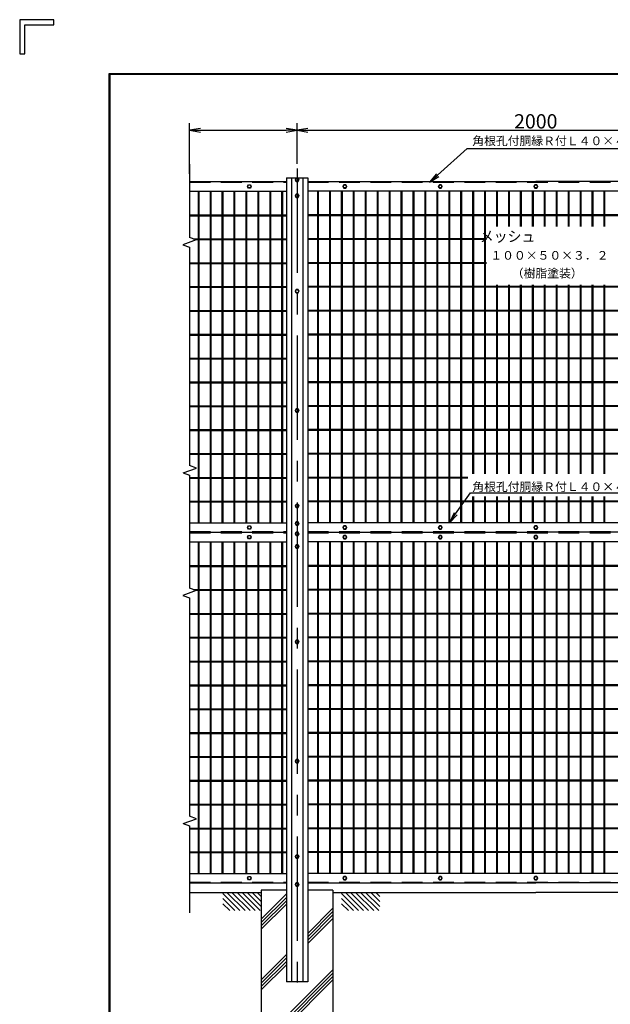
# Model space of a CAD drawing. Extents: x 0 to 8850, y 0 to 6300.
# Drawn here: x 0 to 2474, y 2172 to 6300 of the extents above; entities that cross this region are included whole.
import ezdxf
from ezdxf.enums import TextEntityAlignment as Align

# ---------------------------------------------------------------- set-up
doc = ezdxf.new("R2010")
doc.units = 0
doc.header["$LTSCALE"] = 350
doc.header["$MEASUREMENT"] = 0
doc.header["$PDMODE"] = 35
doc.linetypes.add('CENTER', pattern=[2, 1.25, -0.25, 0.25, -0.25])
doc.linetypes.add('HIDDEN', pattern=[0.375, 0.25, -0.125])
doc.layers.get('0').update_dxf_attribs({"linetype": 'CONTINUOUS'})
doc.layers.get('DEFPOINTS').update_dxf_attribs({"linetype": 'CONTINUOUS'})
for name, color, linetype in [('1', 7, 'CONTINUOUS'), ('2', 7, 'CONTINUOUS'), ('EXTCNT-L', 4, 'CONTINUOUS'), ('WAKU', 7, 'CONTINUOUS')]:
    doc.layers.add(name, color=color, linetype=linetype)
doc.styles.add('KNJYOKO', font='txt.shx', dxfattribs={"height": 1, "bigfont": 'bigfont'})
doc.styles.add('XT', font='txt.shx', dxfattribs={"width": 0.9, "bigfont": 'bigfont'})
doc.dimstyles.new('ISO1', dxfattribs={"dimscale": 15, "dimtxt": 4, "dimasz": 3, "dimexe": 2, "dimexo": 2, "dimgap": 0.5, "dimtad": 1, "dimdec": 0, "dimdsep": 46, "dimtxsty": 'XT', "dimblk": 'DARROWS', "dimcen": -1, "dimclrd": 2, "dimclre": 1, "dimclrt": 3, "dimadec": 0, "dimazin": 0, "dimtfac": 1, "dimtdec": 0, "dimtix": 1, "dimtmove": 2, "dimatfit": 3, "dimldrblk": 'DARROWS', "dimfxl": 0, "dimtvp": 0.875, "dimtolj": 1, "dimarcsym": 0})

# ---------------------------------------------------------------- blocks, each defined once
blk = doc.blocks.new('DARROWS')
at = {"color": 0}
for p, q in [((0, 0), (-1, 0.167)), ((-1, -0.167), (0, 0)), ((0, 0), (-0.999, 0))]:
    blk.add_line(p, q, dxfattribs=at)
blk = doc.blocks.new('*D37')
at = {"layer": 'DEFPOINTS', "color": 0}
for p in [(3161.9, 5836.4), (1161.9, 5666.4), (3161.9, 5676)]:
    blk.add_point(p, dxfattribs=at)
at = {"layer": 'EXTCNT-L', "color": 1, "lineweight": -2}
for p, q in [((1161.9, 5696.4), (1161.9, 5866.4)), ((3161.9, 5706), (3161.9, 5866.4))]:
    blk.add_line(p, q, dxfattribs=at)
at = {"layer": 'EXTCNT-L', "color": 2, "lineweight": -2}
blk.add_line((1206.9, 5836.4), (3116.9, 5836.4), dxfattribs=at)
at = {"layer": 'EXTCNT-L', "color": 2, "lineweight": -2, "xscale": 45, "yscale": 45, "zscale": 45, "rotation": 180}
blk.add_blockref('DARROWS', (1161.9, 5836.4), dxfattribs=at)
at = {"layer": 'EXTCNT-L', "color": 2, "lineweight": -2, "xscale": 45, "yscale": 45, "zscale": 45}
blk.add_blockref('DARROWS', (3161.9, 5836.4), dxfattribs=at)
at = {"layer": 'EXTCNT-L', "color": 3, "insert": (2161.9, 5873.9), "char_height": 60, "attachment_point": 5, "style": 'XT'}
blk.add_mtext('\\A1;2000', dxfattribs=at)

msp = doc.modelspace()

# ---------------------------------------------------------------- linework, layer by layer
at = {"color": 1, "linetype": 'ByBlock'}
msp.add_line((711.9, 5654), (711.9, 5866.4), dxfattribs=at)
at = {"color": 2, "linetype": 'ByBlock'}
msp.add_line((756.9, 5836.4), (1116.9, 5836.4), dxfattribs=at)
at = {"layer": '1', "color": 4, "linetype": 'Continuous'}
for p, q in [((711.9, 5694), (711.9, 5583.4)), ((711.9, 5583.4), (711.9, 5386.7)), ((747.2, 5581.4), (747.2, 4191.4)), ((750.4, 5581.4), (750.4, 4191.4)), ((797.2, 5581.4), (797.2, 4191.4)), ((800.4, 5581.4), (800.4, 4191.4)), ((847.2, 5581.4), (847.2, 4191.4)), ((850.4, 5581.4), (850.4, 4191.4)), ((897.2, 5581.4), (897.2, 4191.4)), ((900.4, 5581.4), (900.4, 4191.4)), ((947.2, 5581.4), (947.2, 4191.4)), ((950.4, 5581.4), (950.4, 4191.4)), ((997.2, 5581.4), (997.2, 4191.4)), ((1000.4, 5581.4), (1000.4, 4191.4)), ((1047.2, 5581.4), (1047.2, 4191.4)), ((1050.4, 5581.4), (1050.4, 4191.4)), ((1097.2, 5581.4), (1097.2, 4191.4)), ((1100.4, 5581.4), (1100.4, 4191.4)), ((1247.2, 5581.4), (1247.2, 4191.4)), ((1250.4, 5581.4), (1250.4, 4191.4)), ((1297.2, 5581.4), (1297.2, 4191.4)), ((1300.4, 5581.4), (1300.4, 4191.4)), ((1347.2, 5581.4), (1347.2, 4191.4)), ((1350.4, 5581.4), (1350.4, 4191.4)), ((1397.2, 5581.4), (1397.2, 4191.4)), ((1400.4, 5581.4), (1400.4, 4191.4)), ((1447.2, 5581.4), (1447.2, 4191.4)), ((1450.4, 5581.4), (1450.4, 4191.4)), ((1497.2, 5581.4), (1497.2, 4191.4)), ((1500.4, 5581.4), (1500.4, 4191.4)), ((1547.2, 5581.4), (1547.2, 4191.4)), ((1550.4, 5581.4), (1550.4, 4191.4)), ((1597.2, 5581.4), (1597.2, 4191.4)), ((1600.4, 5581.4), (1600.4, 4191.4)), ((1647.2, 5581.4), (1647.2, 4191.4)), ((1650.4, 5581.4), (1650.4, 4191.4)), ((1697.2, 5581.4), (1697.2, 4191.4)), ((1700.4, 5581.4), (1700.4, 4191.4)), ((1747.2, 5581.4), (1747.2, 4191.4)), ((1750.4, 5581.4), (1750.4, 4191.4)), ((1797.2, 5581.4), (1797.2, 4191.4)), ((1800.4, 5581.4), (1800.4, 4191.4)), ((1847.2, 5581.4), (1847.2, 4191.4)), ((1850.4, 5581.4), (1850.4, 4191.4)), ((1897.2, 5581.4), (1897.2, 4396)), ((1900.4, 5581.4), (1900.4, 4396)), ((1947.2, 5581.4), (1947.2, 4396)), ((1950.4, 5581.4), (1950.4, 4396)), ((1997.2, 5581.4), (1997.2, 5432.7)), ((2000.4, 5581.4), (2000.4, 5432.7)), ((2047.2, 5581.4), (2047.2, 5432.7)), ((2050.4, 5581.4), (2050.4, 5432.7)), ((2097.2, 5581.4), (2097.2, 5432.7)), ((2100.4, 5581.4), (2100.4, 5432.7)), ((2147.2, 5581.4), (2147.2, 5432.7)), ((2150.4, 5581.4), (2150.4, 5432.7)), ((2197.2, 5581.4), (2197.2, 5432.7)), ((2200.4, 5581.4), (2200.4, 5432.7)), ((2247.2, 5581.4), (2247.2, 5432.7)), ((2250.4, 5581.4), (2250.4, 5432.7)), ((2297.2, 5581.4), (2297.2, 5432.7)), ((2300.4, 5581.4), (2300.4, 5432.7)), ((2347.2, 5581.4), (2347.2, 5432.7)), ((2350.4, 5581.4), (2350.4, 5432.7)), ((2397.2, 5581.4), (2397.2, 5432.7)), ((2400.4, 5581.4), (2400.4, 5432.7)), ((2447.2, 5581.4), (2447.2, 5432.7)), ((2450.4, 5581.4), (2450.4, 5432.7)), ((711.9, 5481.4), (1117.4, 5481.4)), ((711.9, 5478.2), (1117.4, 5478.2)), ((3117.4, 5481.4), (1206.4, 5481.4)), ((3117.4, 5478.2), (1206.4, 5478.2)), ((738.6, 5376.9), (683.2, 5356.8)), ((738.6, 5376.9), (711.9, 5386.7)), ((726.4, 5381.4), (1117.4, 5381.4)), ((735.2, 5378.2), (1117.4, 5378.2)), ((1955.7, 5381.4), (1206.4, 5381.4)), ((1955.7, 5378.2), (1206.4, 5378.2)), ((683.2, 5356.8), (711.9, 5346.4)), ((711.9, 5346.4), (711.9, 4430.5)), ((711.9, 5281.4), (1117.4, 5281.4)), ((711.9, 5278.2), (1117.4, 5278.2)), ((1955.7, 5281.4), (1206.4, 5281.4)), ((1955.7, 5278.2), (1206.4, 5278.2)), ((711.9, 5181.4), (1117.4, 5181.4)), ((711.9, 5178.2), (1117.4, 5178.2)), ((3117.4, 5181.4), (1206.4, 5181.4)), ((3117.4, 5178.2), (1206.4, 5178.2)), ((1997.2, 5188.3), (1997.2, 4396)), ((2000.4, 5188.3), (2000.4, 4396)), ((2047.2, 5188.3), (2047.2, 4396)), ((2050.4, 5188.3), (2050.4, 4396)), ((2097.2, 5188.3), (2097.2, 4396)), ((2100.4, 5188.3), (2100.4, 4396)), ((2147.2, 5188.3), (2147.2, 4396)), ((2150.4, 5188.3), (2150.4, 4396)), ((2197.2, 5188.3), (2197.2, 4396)), ((2200.4, 5188.3), (2200.4, 4396)), ((2247.2, 5188.3), (2247.2, 4396)), ((2250.4, 5188.3), (2250.4, 4396)), ((2297.2, 5188.3), (2297.2, 4396)), ((2300.4, 5188.3), (2300.4, 4396)), ((2347.2, 5188.3), (2347.2, 4396)), ((2350.4, 5188.3), (2350.4, 4396)), ((2397.2, 5188.3), (2397.2, 4396)), ((2400.4, 5188.3), (2400.4, 4396)), ((2447.2, 5188.3), (2447.2, 4396)), ((2450.4, 5188.3), (2450.4, 4396)), ((711.9, 5081.4), (1117.4, 5081.4)), ((711.9, 5078.2), (1117.4, 5078.2)), ((3117.4, 5081.4), (1206.4, 5081.4)), ((3117.4, 5078.2), (1206.4, 5078.2)), ((711.9, 4981.4), (1117.4, 4981.4)), ((711.9, 4978.2), (1117.4, 4978.2)), ((3117.4, 4981.4), (1206.4, 4981.4)), ((3117.4, 4978.2), (1206.4, 4978.2)), ((711.9, 4881.4), (1117.4, 4881.4)), ((711.9, 4878.2), (1117.4, 4878.2)), ((3117.4, 4881.4), (1206.4, 4881.4)), ((3117.4, 4878.2), (1206.4, 4878.2)), ((711.9, 4781.4), (1117.4, 4781.4)), ((711.9, 4778.2), (1117.4, 4778.2)), ((3117.4, 4781.4), (1206.4, 4781.4)), ((3117.4, 4778.2), (1206.4, 4778.2)), ((711.9, 4681.4), (1117.4, 4681.4)), ((711.9, 4678.2), (1117.4, 4678.2)), ((3117.4, 4681.4), (1206.4, 4681.4)), ((3117.4, 4678.2), (1206.4, 4678.2)), ((711.9, 4581.4), (1117.4, 4581.4)), ((711.9, 4578.2), (1117.4, 4578.2)), ((3117.4, 4581.4), (1206.4, 4581.4)), ((3117.4, 4578.2), (1206.4, 4578.2)), ((711.9, 4481.4), (1117.4, 4481.4)), ((711.9, 4478.2), (1117.4, 4478.2)), ((3117.4, 4481.4), (1206.4, 4481.4)), ((3117.4, 4478.2), (1206.4, 4478.2)), ((685.1, 4399.9), (740.5, 4420.1)), ((740.5, 4420.1), (711.9, 4430.5)), ((685.1, 4399.9), (711.9, 4390.2)), ((711.9, 4390.2), (711.9, 4189.4)), ((711.9, 4381.4), (1117.4, 4381.4)), ((711.9, 4378.2), (1117.4, 4378.2)), ((1877, 4381.4), (1206.4, 4381.4)), ((1877, 4378.2), (1206.4, 4378.2)), ((1888.4, 4316.4), (2693.9, 4316.4)), ((1897.2, 4301), (1897.2, 4191.4)), ((1900.4, 4301), (1900.4, 4191.4)), ((1947.2, 4301), (1947.2, 4191.4)), ((1950.4, 4301), (1950.4, 4191.4)), ((1997.2, 4301), (1997.2, 4191.4)), ((2000.4, 4301), (2000.4, 4191.4)), ((2047.2, 4301), (2047.2, 4191.4)), ((2050.4, 4301), (2050.4, 4191.4)), ((2097.2, 4301), (2097.2, 4191.4)), ((2100.4, 4301), (2100.4, 4191.4)), ((2147.2, 4301), (2147.2, 4191.4)), ((2150.4, 4301), (2150.4, 4191.4)), ((2197.2, 4301), (2197.2, 4191.4)), ((2200.4, 4301), (2200.4, 4191.4)), ((2247.2, 4301), (2247.2, 4191.4)), ((2250.4, 4301), (2250.4, 4191.4)), ((2297.2, 4301), (2297.2, 4191.4)), ((2300.4, 4301), (2300.4, 4191.4)), ((2347.2, 4301), (2347.2, 4191.4)), ((2350.4, 4301), (2350.4, 4191.4)), ((2397.2, 4301), (2397.2, 4191.4)), ((2400.4, 4301), (2400.4, 4191.4)), ((2447.2, 4301), (2447.2, 4191.4)), ((2450.4, 4301), (2450.4, 4191.4)), ((711.9, 4281.4), (1117.4, 4281.4)), ((711.9, 4278.2), (1117.4, 4278.2)), ((3117.4, 4281.4), (1206.4, 4281.4)), ((3117.4, 4278.2), (1206.4, 4278.2)), ((711.9, 4224), (711.9, 4113.4)), ((711.9, 4113.4), (711.9, 3916.7)), ((747.2, 4111.4), (747.2, 2721.4)), ((750.4, 4111.4), (750.4, 2721.4)), ((797.2, 4111.4), (797.2, 2721.4)), ((800.4, 4111.4), (800.4, 2721.4)), ((847.2, 4111.4), (847.2, 2721.4)), ((850.4, 4111.4), (850.4, 2721.4)), ((897.2, 4111.4), (897.2, 2721.4)), ((900.4, 4111.4), (900.4, 2721.4)), ((947.2, 4111.4), (947.2, 2721.4)), ((950.4, 4111.4), (950.4, 2721.4)), ((997.2, 4111.4), (997.2, 2721.4)), ((1000.4, 4111.4), (1000.4, 2721.4)), ((1047.2, 4111.4), (1047.2, 2721.4)), ((1050.4, 4111.4), (1050.4, 2721.4)), ((1097.2, 4111.4), (1097.2, 2721.4)), ((1100.4, 4111.4), (1100.4, 2721.4)), ((1247.2, 4111.4), (1247.2, 2721.4)), ((1250.4, 4111.4), (1250.4, 2721.4)), ((1297.2, 4111.4), (1297.2, 2721.4)), ((1300.4, 4111.4), (1300.4, 2721.4)), ((1347.2, 4111.4), (1347.2, 2721.4)), ((1350.4, 4111.4), (1350.4, 2721.4)), ((1397.2, 4111.4), (1397.2, 2721.4)), ((1400.4, 4111.4), (1400.4, 2721.4)), ((1447.2, 4111.4), (1447.2, 2721.4)), ((1450.4, 4111.4), (1450.4, 2721.4)), ((1497.2, 4111.4), (1497.2, 2721.4)), ((1500.4, 4111.4), (1500.4, 2721.4)), ((1547.2, 4111.4), (1547.2, 2721.4)), ((1550.4, 4111.4), (1550.4, 2721.4)), ((1597.2, 4111.4), (1597.2, 2721.4)), ((1600.4, 4111.4), (1600.4, 2721.4)), ((1647.2, 4111.4), (1647.2, 2721.4)), ((1650.4, 4111.4), (1650.4, 2721.4)), ((1697.2, 4111.4), (1697.2, 2721.4)), ((1700.4, 4111.4), (1700.4, 2721.4)), ((1747.2, 4111.4), (1747.2, 2721.4)), ((1750.4, 4111.4), (1750.4, 2721.4)), ((1797.2, 4111.4), (1797.2, 2721.4)), ((1800.4, 4111.4), (1800.4, 2721.4)), ((1847.2, 4111.4), (1847.2, 2721.4)), ((1850.4, 4111.4), (1850.4, 2721.4)), ((1897.2, 4111.4), (1897.2, 2721.4)), ((1900.4, 4111.4), (1900.4, 2721.4)), ((1947.2, 4111.4), (1947.2, 2721.4)), ((1950.4, 4111.4), (1950.4, 2721.4)), ((1997.2, 4111.4), (1997.2, 2721.4)), ((2000.4, 4111.4), (2000.4, 2721.4)), ((2047.2, 4111.4), (2047.2, 2721.4)), ((2050.4, 4111.4), (2050.4, 2721.4)), ((2097.2, 4111.4), (2097.2, 2721.4)), ((2100.4, 4111.4), (2100.4, 2721.4)), ((2147.2, 4111.4), (2147.2, 2721.4)), ((2150.4, 4111.4), (2150.4, 2721.4)), ((2197.2, 4111.4), (2197.2, 2721.4)), ((2200.4, 4111.4), (2200.4, 2721.4)), ((2247.2, 4111.4), (2247.2, 2721.4)), ((2250.4, 4111.4), (2250.4, 2721.4)), ((2297.2, 4111.4), (2297.2, 2721.4)), ((2300.4, 4111.4), (2300.4, 2721.4)), ((2347.2, 4111.4), (2347.2, 2721.4)), ((2350.4, 4111.4), (2350.4, 2721.4)), ((2397.2, 4111.4), (2397.2, 2721.4)), ((2400.4, 4111.4), (2400.4, 2721.4)), ((2447.2, 4111.4), (2447.2, 2721.4)), ((2450.4, 4111.4), (2450.4, 2721.4)), ((711.9, 4011.4), (1117.4, 4011.4)), ((711.9, 4008.2), (1117.4, 4008.2)), ((3117.4, 4011.4), (1206.4, 4011.4)), ((3117.4, 4008.2), (1206.4, 4008.2)), ((738.6, 3907), (683.2, 3886.8)), ((683.2, 3886.8), (711.9, 3876.4)), ((738.6, 3907), (711.9, 3916.7)), ((726.4, 3911.4), (1117.4, 3911.4)), ((735.2, 3908.2), (1117.4, 3908.2)), ((3117.4, 3911.4), (1206.4, 3911.4)), ((3117.4, 3908.2), (1206.4, 3908.2)), ((711.9, 3876.4), (711.9, 2960.5)), ((711.9, 3811.4), (1117.4, 3811.4)), ((711.9, 3808.2), (1117.4, 3808.2)), ((3117.4, 3811.4), (1206.4, 3811.4)), ((3117.4, 3808.2), (1206.4, 3808.2)), ((711.9, 3711.4), (1117.4, 3711.4)), ((711.9, 3708.2), (1117.4, 3708.2)), ((3117.4, 3711.4), (1206.4, 3711.4)), ((3117.4, 3708.2), (1206.4, 3708.2)), ((711.9, 3611.4), (1117.4, 3611.4)), ((711.9, 3608.2), (1117.4, 3608.2)), ((3117.4, 3611.4), (1206.4, 3611.4)), ((3117.4, 3608.2), (1206.4, 3608.2)), ((711.9, 3511.4), (1117.4, 3511.4)), ((3117.4, 3511.4), (1206.4, 3511.4)), ((711.9, 3508.2), (1117.4, 3508.2)), ((3117.4, 3508.2), (1206.4, 3508.2)), ((711.9, 3411.4), (1117.4, 3411.4)), ((711.9, 3408.2), (1117.4, 3408.2)), ((3117.4, 3411.4), (1206.4, 3411.4)), ((3117.4, 3408.2), (1206.4, 3408.2)), ((711.9, 3311.4), (1117.4, 3311.4)), ((711.9, 3308.2), (1117.4, 3308.2)), ((3117.4, 3311.4), (1206.4, 3311.4)), ((3117.4, 3308.2), (1206.4, 3308.2)), ((711.9, 3211.4), (1117.4, 3211.4)), ((711.9, 3208.2), (1117.4, 3208.2)), ((3117.4, 3211.4), (1206.4, 3211.4)), ((3117.4, 3208.2), (1206.4, 3208.2)), ((711.9, 3111.4), (1117.4, 3111.4)), ((711.9, 3108.2), (1117.4, 3108.2)), ((3117.4, 3111.4), (1206.4, 3111.4)), ((3117.4, 3108.2), (1206.4, 3108.2)), ((711.9, 3011.4), (1117.4, 3011.4)), ((711.9, 3008.2), (1117.4, 3008.2)), ((3117.4, 3011.4), (1206.4, 3011.4)), ((3117.4, 3008.2), (1206.4, 3008.2)), ((685.1, 2929.9), (740.5, 2950.1)), ((740.5, 2950.1), (711.9, 2960.5)), ((685.1, 2929.9), (711.9, 2920.2)), ((711.9, 2920.2), (711.9, 2719.4)), ((711.9, 2911.4), (1117.4, 2911.4)), ((711.9, 2908.2), (1117.4, 2908.2)), ((3117.4, 2911.4), (1206.4, 2911.4)), ((3117.4, 2908.2), (1206.4, 2908.2)), ((711.9, 2811.4), (1117.4, 2811.4)), ((711.9, 2808.2), (1117.4, 2808.2)), ((3117.4, 2811.4), (1206.4, 2811.4)), ((3117.4, 2808.2), (1206.4, 2808.2)), ((711.9, 2719.4), (711.9, 2555.6)), ((851.3, 2636.7), (922.7, 2565.3)), ((851.3, 2615.5), (901.5, 2565.3)), ((867.9, 2641.4), (944, 2565.3)), ((889.1, 2641.4), (965.2, 2565.3)), ((910.3, 2641.4), (986.4, 2565.3)), ((931.5, 2641.4), (1007.6, 2565.3)), ((952.7, 2641.4), (1011.9, 2582.2)), ((973.9, 2641.4), (1011.9, 2603.4)), ((995.1, 2641.4), (1011.9, 2624.7)), ((1117.4, 2635), (1011.7, 2529.4)), ((1117.4, 2620.9), (1011.7, 2515.2)), ((1117.4, 2606.7), (1011.7, 2501.1)), ((1347.9, 2636.7), (1419.3, 2565.3)), ((1347.9, 2615.5), (1398.1, 2565.3)), ((1364.4, 2641.4), (1440.5, 2565.3)), ((1385.6, 2641.4), (1461.7, 2565.3)), ((1406.8, 2641.4), (1482.9, 2565.3)), ((1428, 2641.4), (1504.1, 2565.3)), ((1449.2, 2641.4), (1508.4, 2582.2)), ((1470.4, 2641.4), (1508.4, 2603.4)), ((1491.7, 2641.4), (1508.4, 2624.7)), ((851.3, 2594.3), (880.3, 2565.3)), ((1117.4, 2592.6), (1011.7, 2486.9)), ((1311.7, 2575.2), (1206.4, 2469.8)), ((1311.7, 2561.1), (1206.4, 2455.7)), ((1347.9, 2594.3), (1376.8, 2565.3)), ((1311.7, 2546.9), (1206.4, 2441.6)), ((1311.7, 2532.8), (1206.4, 2427.4)), ((1117.4, 2380.8), (1011.7, 2275.2)), ((1117.4, 2366.7), (1011.7, 2261.1)), ((1117.4, 2352.6), (1011.7, 2246.9)), ((1117.4, 2338.4), (1011.7, 2232.8)), ((1311.7, 2316.9), (1011.7, 2016.9)), ((1311.7, 2302.8), (1011.7, 2002.8)), ((1311.7, 2288.6), (1011.7, 1988.6)), ((1311.7, 2274.5), (1011.7, 1974.5))]:
    msp.add_line(p, q, dxfattribs=at)
at = {"layer": '1', "color": 4, "linetype": 'CENTER'}
msp.add_line((1161.9, 5676), (1161.9, 2261.4), dxfattribs=at)
at = {"layer": '1', "color": 7, "linetype": 'Continuous'}
for p, q in [((711.9, 5621.4), (1117.4, 5621.4)), ((1117.4, 5636.4), (1117.4, 2266.4)), ((1117.4, 5636.4), (1206.4, 5636.4)), ((1137.9, 5636.4), (1137.9, 2266.4)), ((1185.9, 5636.4), (1185.9, 2266.4)), ((1206.4, 5636.4), (1206.4, 2266.4)), ((1206.4, 5621.4), (2161.9, 5621.4)), ((3117.4, 5621.4), (2161.9, 5621.4)), ((711.9, 5581.4), (1117.4, 5581.4)), ((3117.4, 5581.4), (1206.4, 5581.4)), ((711.9, 4191.4), (1117.4, 4191.4)), ((3117.4, 4191.4), (1206.4, 4191.4)), ((711.9, 4151.4), (1117.4, 4151.4)), ((711.9, 4151.4), (1117.4, 4151.4)), ((1206.4, 4151.4), (2161.9, 4151.4)), ((1206.4, 4151.4), (2161.9, 4151.4)), ((3125.4, 4151.4), (2161.9, 4151.4)), ((3117.4, 4151.4), (2161.9, 4151.4)), ((711.9, 4111.4), (1117.4, 4111.4)), ((3117.4, 4111.4), (1206.4, 4111.4)), ((711.9, 2721.4), (1117.4, 2721.4)), ((3117.4, 2721.4), (1206.4, 2721.4)), ((711.9, 2681.4), (1117.4, 2681.4)), ((1011.7, 2651.4), (1011.7, 1951.4)), ((1117.4, 2651.4), (1011.7, 2651.4)), ((1206.4, 2681.4), (2161.9, 2681.4)), ((1311.7, 2651.4), (1206.4, 2651.4)), ((1311.7, 2651.4), (1311.7, 1951.4)), ((3117.4, 2681.4), (2161.9, 2681.4)), ((711.9, 2641.4), (1011.7, 2641.4)), ((1311.7, 2641.4), (2161.9, 2641.4)), ((3011.7, 2641.4), (2161.9, 2641.4)), ((1206.4, 2266.4), (1117.4, 2266.4))]:
    msp.add_line(p, q, dxfattribs=at)
at = {"layer": '1', "color": 7, "linetype": 'HIDDEN'}
for p, q in [((711.9, 5618.4), (1117.4, 5618.4)), ((1206.4, 5618.4), (3117.4, 5618.4)), ((711.9, 4154.4), (1117.4, 4154.4)), ((711.9, 4148.4), (1117.4, 4148.4)), ((1206.4, 4154.4), (3117.4, 4154.4)), ((1206.4, 4148.4), (3117.4, 4148.4)), ((711.9, 2684.4), (1117.4, 2684.4)), ((1206.4, 2684.4), (3117.4, 2684.4))]:
    msp.add_line(p, q, dxfattribs=at)
at = {"layer": '2', "color": 7, "linetype": 'Continuous'}
for p, q in [((1157.9, 5635), (1153.9, 5628.1)), ((1153.9, 5628.1), (1157.9, 5621.1)), ((1165.9, 5635), (1157.9, 5635)), ((1157.9, 5621.1), (1165.9, 5621.1)), ((1169.9, 5628.1), (1165.9, 5635)), ((1165.9, 5621.1), (1169.9, 5628.1)), ((953.9, 5601.4), (957.9, 5608.3)), ((957.9, 5594.4), (953.9, 5601.4)), ((957.9, 5608.3), (965.9, 5608.3)), ((965.9, 5594.4), (957.9, 5594.4)), ((965.9, 5608.3), (969.9, 5601.4)), ((969.9, 5601.4), (965.9, 5594.4)), ((1357.9, 5608.3), (1353.9, 5601.4)), ((1353.9, 5601.4), (1357.9, 5594.4)), ((1365.9, 5608.3), (1357.9, 5608.3)), ((1357.9, 5594.4), (1365.9, 5594.4)), ((1369.9, 5601.4), (1365.9, 5608.3)), ((1365.9, 5594.4), (1369.9, 5601.4)), ((1757.9, 5608.3), (1753.9, 5601.4)), ((1753.9, 5601.4), (1757.9, 5594.4)), ((1765.9, 5608.3), (1757.9, 5608.3)), ((1757.9, 5594.4), (1765.9, 5594.4)), ((1769.9, 5601.4), (1765.9, 5608.3)), ((1765.9, 5594.4), (1769.9, 5601.4)), ((2157.9, 5608.3), (2153.9, 5601.4)), ((2153.9, 5601.4), (2157.9, 5594.4)), ((2165.9, 5608.3), (2157.9, 5608.3)), ((2157.9, 5594.4), (2165.9, 5594.4)), ((2169.9, 5601.4), (2165.9, 5608.3)), ((2165.9, 5594.4), (2169.9, 5601.4)), ((1157.9, 5568.3), (1153.9, 5561.4)), ((1153.9, 5561.4), (1157.9, 5554.4)), ((1165.9, 5568.3), (1157.9, 5568.3)), ((1157.9, 5554.4), (1165.9, 5554.4)), ((1169.9, 5561.4), (1165.9, 5568.3)), ((1165.9, 5554.4), (1169.9, 5561.4)), ((1157.9, 5168.3), (1153.9, 5161.4)), ((1153.9, 5161.4), (1157.9, 5154.4)), ((1165.9, 5168.3), (1157.9, 5168.3)), ((1169.9, 5161.4), (1165.9, 5168.3)), ((1165.9, 5154.4), (1169.9, 5161.4)), ((1157.9, 5154.4), (1165.9, 5154.4)), ((1157.9, 4668.3), (1153.9, 4661.4)), ((1165.9, 4668.3), (1157.9, 4668.3)), ((1169.9, 4661.4), (1165.9, 4668.3)), ((1153.9, 4661.4), (1157.9, 4654.4)), ((1157.9, 4654.4), (1165.9, 4654.4)), ((1165.9, 4654.4), (1169.9, 4661.4)), ((1157.9, 4268.3), (1153.9, 4261.4)), ((1153.9, 4261.4), (1157.9, 4254.4)), ((1165.9, 4268.3), (1157.9, 4268.3)), ((1157.9, 4254.4), (1165.9, 4254.4)), ((1169.9, 4261.4), (1165.9, 4268.3)), ((1165.9, 4254.4), (1169.9, 4261.4)), ((953.9, 4171.4), (957.9, 4178.3)), ((957.9, 4164.4), (953.9, 4171.4)), ((957.9, 4178.3), (965.9, 4178.3)), ((965.9, 4178.3), (969.9, 4171.4)), ((969.9, 4171.4), (965.9, 4164.4)), ((1157.9, 4195), (1153.9, 4188.1)), ((1153.9, 4188.1), (1157.9, 4181.1)), ((1165.9, 4195), (1157.9, 4195)), ((1157.9, 4181.1), (1165.9, 4181.1)), ((1169.9, 4188.1), (1165.9, 4195)), ((1165.9, 4181.1), (1169.9, 4188.1)), ((1357.9, 4178.3), (1353.9, 4171.4)), ((1353.9, 4171.4), (1357.9, 4164.4)), ((1365.9, 4178.3), (1357.9, 4178.3)), ((1369.9, 4171.4), (1365.9, 4178.3)), ((1365.9, 4164.4), (1369.9, 4171.4)), ((1757.9, 4178.3), (1753.9, 4171.4)), ((1753.9, 4171.4), (1757.9, 4164.4)), ((1765.9, 4178.3), (1757.9, 4178.3)), ((1769.9, 4171.4), (1765.9, 4178.3)), ((1765.9, 4164.4), (1769.9, 4171.4)), ((2157.9, 4178.3), (2153.9, 4171.4)), ((2153.9, 4171.4), (2157.9, 4164.4)), ((2165.9, 4178.3), (2157.9, 4178.3)), ((2169.9, 4171.4), (2165.9, 4178.3)), ((2165.9, 4164.4), (2169.9, 4171.4)), ((953.9, 4131.4), (957.9, 4138.3)), ((957.9, 4124.4), (953.9, 4131.4)), ((965.9, 4164.4), (957.9, 4164.4)), ((957.9, 4138.3), (965.9, 4138.3)), ((965.9, 4138.3), (969.9, 4131.4)), ((969.9, 4131.4), (965.9, 4124.4)), ((1157.9, 4152), (1153.9, 4145)), ((1153.9, 4145), (1157.9, 4138.1)), ((1165.9, 4152), (1157.9, 4152)), ((1157.9, 4138.1), (1165.9, 4138.1)), ((1169.9, 4145), (1165.9, 4152)), ((1165.9, 4138.1), (1169.9, 4145)), ((1357.9, 4138.3), (1353.9, 4131.4)), ((1353.9, 4131.4), (1357.9, 4124.4)), ((1357.9, 4164.4), (1365.9, 4164.4)), ((1365.9, 4138.3), (1357.9, 4138.3)), ((1369.9, 4131.4), (1365.9, 4138.3)), ((1365.9, 4124.4), (1369.9, 4131.4)), ((1757.9, 4138.3), (1753.9, 4131.4)), ((1753.9, 4131.4), (1757.9, 4124.4)), ((1757.9, 4164.4), (1765.9, 4164.4)), ((1765.9, 4138.3), (1757.9, 4138.3)), ((1769.9, 4131.4), (1765.9, 4138.3)), ((1765.9, 4124.4), (1769.9, 4131.4)), ((2157.9, 4138.3), (2153.9, 4131.4)), ((2153.9, 4131.4), (2157.9, 4124.4)), ((2157.9, 4164.4), (2165.9, 4164.4)), ((2165.9, 4138.3), (2157.9, 4138.3)), ((2169.9, 4131.4), (2165.9, 4138.3)), ((2165.9, 4124.4), (2169.9, 4131.4)), ((965.9, 4124.4), (957.9, 4124.4)), ((1157.9, 4098.3), (1153.9, 4091.4)), ((1153.9, 4091.4), (1157.9, 4084.4)), ((1165.9, 4098.3), (1157.9, 4098.3)), ((1169.9, 4091.4), (1165.9, 4098.3)), ((1165.9, 4084.4), (1169.9, 4091.4)), ((1357.9, 4124.4), (1365.9, 4124.4)), ((1757.9, 4124.4), (1765.9, 4124.4)), ((2157.9, 4124.4), (2165.9, 4124.4)), ((1157.9, 4084.4), (1165.9, 4084.4)), ((1157.9, 3698.3), (1153.9, 3691.4)), ((1153.9, 3691.4), (1157.9, 3684.4)), ((1165.9, 3698.3), (1157.9, 3698.3)), ((1157.9, 3684.4), (1165.9, 3684.4)), ((1169.9, 3691.4), (1165.9, 3698.3)), ((1165.9, 3684.4), (1169.9, 3691.4)), ((1157.9, 3198.3), (1153.9, 3191.4)), ((1153.9, 3191.4), (1157.9, 3184.4)), ((1165.9, 3198.3), (1157.9, 3198.3)), ((1157.9, 3184.4), (1165.9, 3184.4)), ((1169.9, 3191.4), (1165.9, 3198.3)), ((1165.9, 3184.4), (1169.9, 3191.4)), ((1157.9, 2798.3), (1153.9, 2791.4)), ((1153.9, 2791.4), (1157.9, 2784.4)), ((1165.9, 2798.3), (1157.9, 2798.3)), ((1157.9, 2784.4), (1165.9, 2784.4)), ((1169.9, 2791.4), (1165.9, 2798.3)), ((1165.9, 2784.4), (1169.9, 2791.4)), ((953.9, 2701.4), (957.9, 2708.3)), ((957.9, 2694.4), (953.9, 2701.4)), ((957.9, 2708.3), (965.9, 2708.3)), ((965.9, 2694.4), (957.9, 2694.4)), ((965.9, 2708.3), (969.9, 2701.4)), ((969.9, 2701.4), (965.9, 2694.4)), ((1357.9, 2708.3), (1353.9, 2701.4)), ((1353.9, 2701.4), (1357.9, 2694.4)), ((1365.9, 2708.3), (1357.9, 2708.3)), ((1357.9, 2694.4), (1365.9, 2694.4)), ((1369.9, 2701.4), (1365.9, 2708.3)), ((1365.9, 2694.4), (1369.9, 2701.4)), ((1757.9, 2708.3), (1753.9, 2701.4)), ((1753.9, 2701.4), (1757.9, 2694.4)), ((1765.9, 2708.3), (1757.9, 2708.3)), ((1757.9, 2694.4), (1765.9, 2694.4)), ((1769.9, 2701.4), (1765.9, 2708.3)), ((1765.9, 2694.4), (1769.9, 2701.4)), ((2157.9, 2708.3), (2153.9, 2701.4)), ((2153.9, 2701.4), (2157.9, 2694.4)), ((2165.9, 2708.3), (2157.9, 2708.3)), ((2157.9, 2694.4), (2165.9, 2694.4)), ((2169.9, 2701.4), (2165.9, 2708.3)), ((2165.9, 2694.4), (2169.9, 2701.4)), ((1157.9, 2682), (1153.9, 2675)), ((1153.9, 2675), (1157.9, 2668.1)), ((1165.9, 2682), (1157.9, 2682)), ((1157.9, 2668.1), (1165.9, 2668.1)), ((1169.9, 2675), (1165.9, 2682)), ((1165.9, 2668.1), (1169.9, 2675))]:
    msp.add_line(p, q, dxfattribs=at)
for centre in [(1161.9, 5628.1), (961.9, 5601.4), (1361.9, 5601.4), (1761.9, 5601.4), (2161.9, 5601.4), (1161.9, 5561.4), (1161.9, 5161.4), (1161.9, 4661.4), (1161.9, 4261.4), (961.9, 4171.4), (1161.9, 4188.1), (1361.9, 4171.4), (1761.9, 4171.4), (2161.9, 4171.4), (961.9, 4131.4), (1161.9, 4145), (1361.9, 4131.4), (1761.9, 4131.4), (2161.9, 4131.4), (1161.9, 4091.4), (1161.9, 3691.4), (1161.9, 3191.4), (1161.9, 2791.4), (961.9, 2701.4), (1361.9, 2701.4), (1761.9, 2701.4), (2161.9, 2701.4), (1161.9, 2675)]:
    msp.add_circle(centre, 6.93, dxfattribs=at)
at = {"layer": 'EXTCNT-L', "color": 2}
for p, q in [((1750.5, 5648.4), (1874.8, 5760)), ((1874.8, 5760), (2714.1, 5760)), ((1826.3, 4228.2), (1888.4, 4316.4)), ((1888.4, 4316.4), (2715.9, 4316.4))]:
    msp.add_line(p, q, dxfattribs=at)
at = {"layer": 'WAKU', "color": 7}
for p, q in [((143.2, 6300), (0, 6300)), ((0, 6300), (0, 6156.8)), ((21.5, 6278.5), (143.2, 6278.5)), ((21.5, 6156.8), (21.5, 6278.5)), ((143.2, 6278.5), (143.2, 6300)), ((0, 6156.8), (21.5, 6156.8)), ((375, 6075), (8625, 6075)), ((375, 225), (375, 6075)), ((377, 6073), (8623, 6073)), ((377, 227), (377, 6073)), ((379, 229), (379, 6071)), ((379, 6071), (8621, 6071))]:
    msp.add_line(p, q, dxfattribs=at)

# ---------------------------------------------------------------- block references
at = {"color": 2, "linetype": 'ByBlock', "xscale": 45, "yscale": 45, "zscale": 45, "rotation": 180}
msp.add_blockref('DARROWS', (711.9, 5836.4), dxfattribs=at)
at = {"color": 2, "linetype": 'ByBlock', "xscale": 45, "yscale": 45, "zscale": 45}
msp.add_blockref('DARROWS', (1161.9, 5836.4), dxfattribs=at)
at = {"layer": 'EXTCNT-L', "color": 2, "xscale": 45, "yscale": 45, "zscale": 45}
for p, rotation in [((1717, 5618.4), 221.9151720607163), ((1800.4, 4191.4), 234.8545427509697)]:
    msp.add_blockref('DARROWS', p, dxfattribs=dict(at, rotation=rotation))

# ---------------------------------------------------------------- texts
at = {"layer": '1', "color": 4, "linetype": 'Continuous', "style": 'KNJYOKO', "width": 0.942857}
for s, height, p, p2 in [('角根孔付胴縁Ｒ付Ｌ４０×４０×３', 44.681, (1895.9, 5773.9), (2687.9, 5773.9)), ('１００×５０×３．２', 45.26, (1971.4, 5293.9), (2466.4, 5293.9)), ('（樹脂塗装）', 49.22, (2061.4, 5218.9), (2358.4, 5218.9)), ('角根孔付胴縁Ｒ付Ｌ４０×４０×３', 44.681, (1895.9, 4323.9), (2687.9, 4323.9))]:
    msp.add_text(s, height=height, dxfattribs=at).set_placement(p, p2, align=Align.ALIGNED)
msp.add_text('メッシュ', height=45.18, dxfattribs=at).set_placement((2160, 5368.9), align=Align.RIGHT)

# ---------------------------------------------------------------- dimensions: what is measured, and where the dimension line sits
at = {"layer": 'EXTCNT-L'}
dim = msp.add_linear_dim(base=(3161.9, 5836.4), p1=(1161.9, 5666.4), p2=(3161.9, 5676), dimstyle='ISO1', dxfattribs=at)
dim.commit()
dim.dimension.update_dxf_attribs({"geometry": '*D37', "text_midpoint": (2161.9, 5873.9)})

doc.saveas('drawing.dxf')
